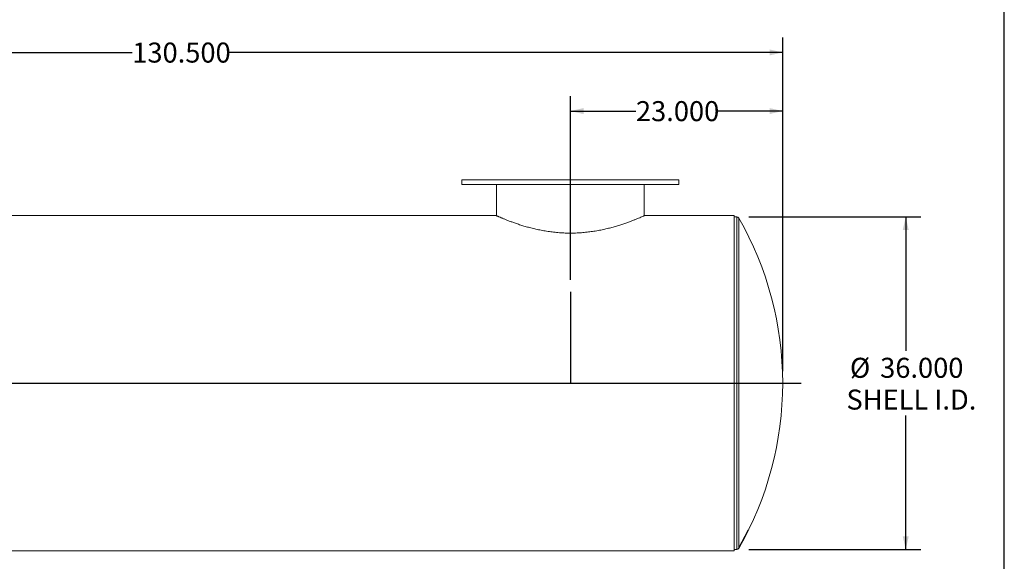
# Model space of a CAD drawing. Units: inches. Extents: x 13 to 273, y 13 to 205.
# Drawn here: x 166 to 273, y 67 to 126 of the extents above; entities that cross this region are included whole.
import ezdxf

# ---------------------------------------------------------------- set-up
doc = ezdxf.new("R2010")
doc.units = ezdxf.units.IN
doc.header["$LTSCALE"] = 26
doc.header["$MEASUREMENT"] = 0
doc.linetypes.add('CENTERX2', pattern=[0.8, 0.5, -0.1, 0.1, -0.1])
doc.layers.add('FORMAT', color=7, linetype='Continuous')
doc.styles.add('SLDTEXTSTYLE0', font='TXT', dxfattribs={"width": 0.75})
doc.dimstyles.new('SLDDIMSTYLE0', dxfattribs={"dimtxt": 2.166667, "dimasz": 1.43, "dimexe": 0, "dimexo": 0.0625, "dimgap": 0.541667, "dimtad": 0, "dimtih": 1, "dimtoh": 1, "dimdec": 3, "dimrnd": 1e-09, "dimzin": 4, "dimdsep": 46, "dimtxsty": 'SLDTEXTSTYLE0', "dimsah": 1, "dimcen": 0.09, "dimadec": 0, "dimazin": 1, "dimtfac": 1, "dimtdec": 4, "dimtofl": 0, "dimtmove": 0, "dimatfit": 3, "dimfxl": 0, "dimfrac": 2, "dimtolj": 1, "dimtzin": 12, "dimarcsym": 0})

# ---------------------------------------------------------------- blocks, each defined once
blk = doc.blocks.new('_D_1')
at = {"layer": 'FORMAT'}
for p, q in [((226, 97.9), (226, 117.8)), ((249, 88.02), (249, 117.8)), ((226, 116.18), (233.1, 116.18)), ((249, 116.18), (241.9, 116.18))]:
    blk.add_line(p, q, dxfattribs=at)
for points in [[(226, 116.18), (227.43, 115.85), (227.43, 116.5)], [(249, 116.18), (247.57, 116.5), (247.57, 115.85)]]:
    blk.add_solid(points, dxfattribs=at)
at = {"layer": 'FORMAT', "insert": (233.1, 117.25), "char_height": 2.167, "attachment_point": 1, "style": 'SLDTEXTSTYLE0'}
blk.add_mtext('23.000', dxfattribs=at)
blk = doc.blocks.new('_D_2')
at = {"layer": 'FORMAT'}
for p, q in [((245.33, 104.72), (263.95, 104.72)), ((262.32, 104.72), (262.32, 90.21)), ((262.32, 68.72), (262.32, 83.24)), ((245.33, 68.72), (263.95, 68.72))]:
    blk.add_line(p, q, dxfattribs=at)
for points in [[(262.32, 104.72), (262, 103.29), (262.65, 103.29)], [(262.32, 68.72), (262.65, 70.15), (262, 70.15)]]:
    blk.add_solid(points, dxfattribs=at)
at = {"layer": 'FORMAT', "char_height": 2.167, "attachment_point": 1, "style": 'SLDTEXTSTYLE0'}
for s, insert in [('%%c', (256.28, 89.47)), ('36.000', (259.55, 89.47)), ('SHELL I.D.', (255.9, 86.03))]:
    blk.add_mtext(s, dxfattribs=dict(at, insert=insert))
blk = doc.blocks.new('_D_3')
at = {"layer": 'FORMAT'}
for p, q in [((118.5, 88.02), (118.5, 124.15)), ((249, 88.02), (249, 124.15)), ((118.5, 122.52), (178.54, 122.52)), ((249, 122.52), (188.95, 122.52))]:
    blk.add_line(p, q, dxfattribs=at)
for points in [[(118.5, 122.52), (119.93, 122.2), (119.93, 122.85)], [(249, 122.52), (247.57, 122.85), (247.57, 122.2)]]:
    blk.add_solid(points, dxfattribs=at)
at = {"layer": 'FORMAT', "insert": (178.54, 123.59), "char_height": 2.167, "attachment_point": 1, "style": 'SLDTEXTSTYLE0'}
blk.add_mtext('130.500', dxfattribs=at)

msp = doc.modelspace()

# ---------------------------------------------------------------- linework, layer by layer
at = {"color": 7, "linetype": 'Continuous', "lineweight": 15}
for p, q in [((214.2466, 108.7237), (214.2466, 108.2237)), ((214.2466, 108.7237), (225.9966, 108.7237)), ((214.2466, 108.2237), (225.9966, 108.2237)), ((217.9966, 108.2237), (217.9966, 104.8455)), ((225.9966, 108.7237), (237.7466, 108.7237)), ((225.9966, 108.2237), (237.7466, 108.2237)), ((233.9966, 104.8455), (233.9966, 108.2237)), ((237.7466, 108.2237), (237.7466, 108.7237)), ((217.9346, 104.8734), (123.7466, 104.8734)), ((243.7466, 104.8734), (234.0574, 104.8734)), ((243.7466, 86.7242), (243.7466, 104.8734)), ((244.0288, 104.7237), (243.7466, 104.7237)), ((243.7466, 86.7242), (123.7466, 86.7242)), ((243.7466, 86.7242), (123.7466, 86.7242)), ((243.7466, 86.7232), (123.7466, 86.7232)), ((243.7466, 86.7232), (123.7466, 86.7232)), ((243.7466, 86.7242), (243.7466, 86.7242)), ((243.7466, 68.574), (243.7466, 86.7232)), ((243.7466, 86.7232), (243.7466, 86.7232)), ((149.559, 68.574), (243.7466, 68.574)), ((243.7466, 68.7237), (244.0288, 68.7237))]:
    msp.add_line(p, q, dxfattribs=at)
at = {"color": 8, "linetype": 'Continuous', "lineweight": 15}
for p, q in [((244.0288, 104.7237), (244.0288, 68.7237)), ((244.2458, 104.5979), (244.2458, 68.8496))]:
    msp.add_line(p, q, dxfattribs=at)
at = {"color": 7, "linetype": 'CENTERX2'}
msp.add_line((244.2458, 68.8496), (245.3077, 70.8496), dxfattribs=at)
at = {"color": 7, "linetype": 'Continuous', "lineweight": 15}
for centre, radius, start, end in [((244.0288, 104.4737), 0.25, 29.768942, 90), ((212.9966, 86.7237), 36, 360, 29.768942), ((212.9966, 86.7237), 36, 330.231058, 360), ((244.0288, 68.9737), 0.25, 270, 330.231058)]:
    msp.add_arc(centre, radius, start, end, dxfattribs=at)
msp.add_open_spline([(217.9346, 104.8732), (217.9382, 104.8716), (217.9455, 104.8683), (218.0108, 104.8392), (218.1021, 104.7987), (218.2024, 104.7548), (218.3183, 104.7045), (218.4576, 104.6449), (218.6191, 104.5771), (218.7511, 104.5225), (218.9414, 104.445), (219.1525, 104.3612), (219.3832, 104.2725), (219.6267, 104.181), (219.889, 104.0861), (220.1688, 103.9893), (220.3871, 103.9162), (220.6893, 103.8185), (221.0077, 103.7214), (221.341, 103.6265), (221.5982, 103.5568), (221.9504, 103.4666), (222.3161, 103.3811), (222.6936, 103.3021), (222.9823, 103.2465), (223.3743, 103.1778), (223.7763, 103.1179), (224.1858, 103.0683), (224.4963, 103.0365), (224.8097, 103.0104), (225.1255, 102.9903), (225.4431, 102.9762), (225.7617, 102.9684), (226.0806, 102.9669), (226.3993, 102.9718), (226.7174, 102.9829), (227.0341, 103.0001), (227.4487, 103.0308), (227.9584, 103.0831), (228.5582, 103.1666), (229.1467, 103.2696), (229.7121, 103.3878), (230.2491, 103.5171), (230.7579, 103.6545), (231.2426, 103.7986), (231.6951, 103.9445), (232.0426, 104.0644), (232.3003, 104.1572), (232.5465, 104.2481), (232.7747, 104.3355), (232.9839, 104.4181), (233.1802, 104.497), (233.4008, 104.5879), (233.6242, 104.6826), (233.8054, 104.761), (233.9184, 104.8108), (233.9853, 104.8405), (234.034, 104.8622), (234.0589, 104.8734), (234.0577, 104.8728), (234.0574, 104.8727)], degree=3, knots=[0, 0, 0, 0, 0.0219916, 0.0446702, 0.06947002, 0.08186158, 0.09425308, 0.11905145, 0.13144281, 0.14383411, 0.15622537, 0.18102174, 0.19341286, 0.20580395, 0.23059924, 0.24299026, 0.25538127, 0.2677723, 0.29256751, 0.30495858, 0.31734968, 0.32974083, 0.35453761, 0.36692892, 0.3793203, 0.39171176, 0.41651126, 0.42890293, 0.44129466, 0.45368645, 0.46607837, 0.47849425, 0.49088615, 0.50327804, 0.51566994, 0.52806173, 0.54047773, 0.55286952, 0.5770701, 0.60144101, 0.62632472, 0.65137529, 0.67558555, 0.69993482, 0.72470566, 0.74961733, 0.77383564, 0.78593872, 0.79804182, 0.8222609, 0.83436411, 0.84646735, 0.8706878, 0.89492333, 0.91931507, 0.94421337, 0.95674455, 0.96929904, 0.99352241, 1, 1, 1, 1], dxfattribs=at)
at = {"layer": 'FORMAT'}
for p, q in [((272.9999, 13), (272.9999, 204.75)), ((225.9966, 96.6034), (225.9966, 86.7237)), ((116.4966, 86.7237), (250.9966, 86.7237))]:
    msp.add_line(p, q, dxfattribs=at)

# ---------------------------------------------------------------- dimensions: what is measured, and where the dimension line sits
for base, p1, p2, picture, middle in [((248.9966, 122.5223), (118.4966, 86.7237), (248.9966, 86.7237), '_D_3', (183.7466, 122.5223)), ((225.9966, 116.1752), (248.9966, 86.7237), (225.9966, 96.6034), '_D_1', (237.4966, 116.1752))]:
    dim = msp.add_linear_dim(base=base, p1=p1, p2=p2, dimstyle='SLDDIMSTYLE0', dxfattribs=at)
    dim.commit()
    dim.dimension.update_dxf_attribs({"geometry": picture, "text_midpoint": middle, "dimtype": 160})
dim = msp.add_linear_dim(base=(262.3205, 68.7237), p1=(244.0288, 104.7237), p2=(244.0288, 68.7237), angle=90, text='%%c<>\\PSHELL I.D.', dimstyle='SLDDIMSTYLE0', dxfattribs=at)
dim.commit()
dim.dimension.update_dxf_attribs({"geometry": '_D_2', "text_midpoint": (262.3205, 86.7237), "dimtype": 160})

doc.saveas('drawing.dxf')
